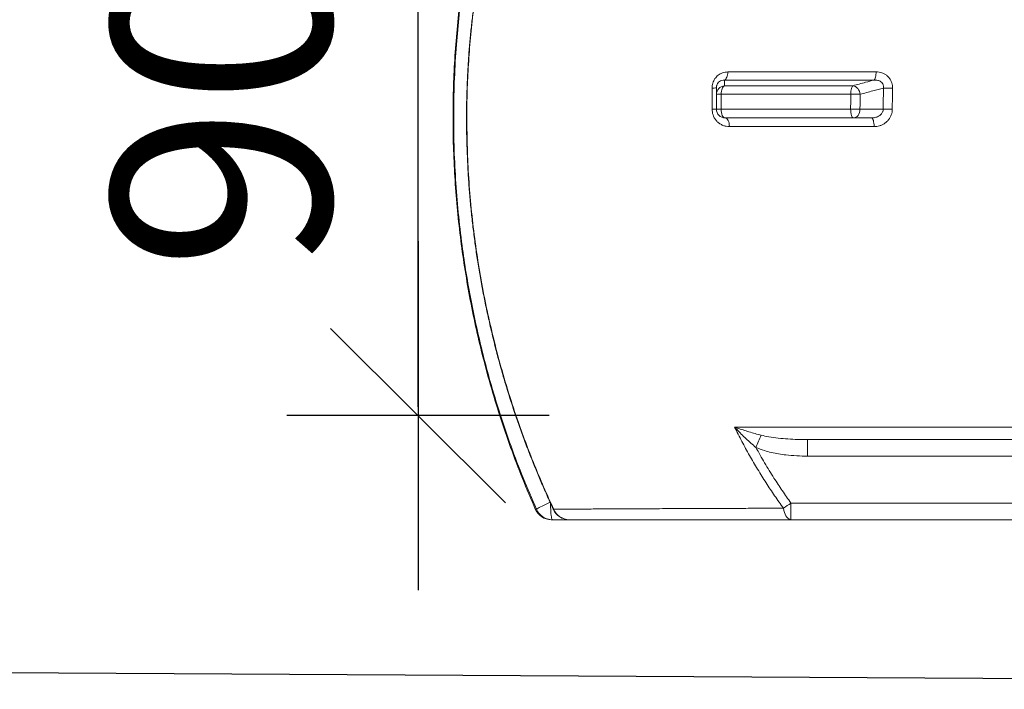
# Model space of a CAD drawing. Extents: x 66397 to 343701, y -440965 to -42461.
# Drawn here: x 169581 to 170707, y -369490 to -368724 of the extents above; entities that cross this region are included whole.
import ezdxf

# ---------------------------------------------------------------- set-up
doc = ezdxf.new("R2010")
doc.units = 0
doc.header["$LTSCALE"] = 100
doc.header["$PDSIZE"] = 50
doc.layers.get('0').update_dxf_attribs({"color": 250, "linetype": 'CONTINUOUS'})
doc.layers.get('DEFPOINTS').update_dxf_attribs({"linetype": 'CONTINUOUS'})
doc.layers.add('v0n100', color=7, linetype='CONTINUOUS')
doc.styles.add('S', font='txt.shx', dxfattribs={"width": 0.8})
doc.dimstyles.new('ARK0', dxfattribs={"dimscale": 100, "dimtxt": 2.5, "dimasz": 0.1, "dimexe": 0, "dimexo": 0, "dimgap": 1, "dimtad": 1, "dimdec": 0, "dimzin": 0, "dimdsep": 46, "dimtxsty": 'S', "dimblk": 'A8MITTA', "dimcen": 2.5, "dimse1": 1, "dimse2": 1, "dimclrt": 3, "dimadec": 0, "dimazin": 0, "dimtp": 6, "dimtm": 6, "dimtfac": 1, "dimtdec": 0, "dimtix": 1, "dimtmove": 0, "dimatfit": 3, "dimldrblk": 'NONE', "dimfxl": 1, "dimtolj": 1, "dimtzin": 0, "dimarcsym": 0})

# ---------------------------------------------------------------- blocks, each defined once
blk = doc.blocks.new('A8MITTA')
for p, q in [((0, 15), (0, -15)), ((-10, -10), (10, 10)), ((-20, 0), (20, 0))]:
    blk.add_line(p, q)
blk = doc.blocks.new('*D321')
at = {"layer": 'DEFPOINTS', "color": 0, "transparency": 16777216}
for p in [(170008.1, -368277), (170036.6, -368277), (170008.1, -369177)]:
    blk.add_point(p, dxfattribs=at)
at = {"layer": 'v0n100', "color": 0, "lineweight": -2, "transparency": 16777216}
blk.add_line((170036.6, -369167), (170036.6, -368287), dxfattribs=at)
at = {"layer": 'v0n100', "color": 0, "lineweight": -2, "transparency": 16777216, "xscale": 10, "yscale": 10, "zscale": 10}
for p, rotation in [((170036.6, -368277), 90), ((170036.6, -369177), 270)]:
    blk.add_blockref('A8MITTA', p, dxfattribs=dict(at, rotation=rotation))
at = {"layer": 'v0n100', "color": 3, "transparency": 16777216, "insert": (169811.6, -368727), "char_height": 250, "attachment_point": 5, "rotation": 90, "style": 'S'}
blk.add_mtext('\\A1;900', dxfattribs=at)
blk = doc.blocks.new('_None')

msp = doc.modelspace()

# ---------------------------------------------------------------- linework, layer by layer
at = {"color": 7, "linetype": 'Continuous', "lineweight": 15}
for p, q in [((170542.2, -368826.1), (170568.8, -368826.1)), ((170555.4, -368836.1), (170534.5, -368836.1)), ((170482.1, -369223.3), (170482.1, -369204.4)), ((171035.6, -369223.3), (170482.1, -369223.3)), ((170463.2, -369296.1), (170463.2, -369277.1)), ((170463.2, -369277.1), (172044.5, -369277.1)), ((170208.4, -369296.1), (170190.3, -369296.1)), ((170209.3, -369296.1), (170208.4, -369296.1)), ((172044.5, -369296.1), (170463.2, -369296.1))]:
    msp.add_line(p, q, dxfattribs=at)
at = {"color": 8, "linetype": 'Continuous', "lineweight": 15}
for p, q in [((170092.5, -368836.1), (170092.1, -368836.1)), ((170208.4, -369296.1), (170208.3, -369296))]:
    msp.add_line(p, q, dxfattribs=at)
at = {"color": 7, "linetype": 'Continuous', "lineweight": 15, "flags": 128}
for points in [[(170387.1, -368792.8), (170387.9, -368792.4), (170388.6, -368791.7), (170389.3, -368790.7), (170389.8, -368789.5), (170390.3, -368788.2), (170390.7, -368786.7), (170390.9, -368785.1), (170391, -368783.4)], [(170558.3, -368792.7), (170558.8, -368792.2), (170559.2, -368791.5), (170559.6, -368790.6), (170559.9, -368789.4), (170560.2, -368788), (170560.4, -368786.5), (170560.6, -368784.9), (170560.6, -368783.3)], [(170383.4, -368808.9), (170383.4, -368807.2), (170383.6, -368805.6), (170384, -368804), (170384.4, -368802.7), (170385, -368801.5), (170385.6, -368800.5), (170386.4, -368799.7), (170387.1, -368799.3)], [(170531.7, -368808.8), (170531.8, -368807.1), (170531.9, -368805.5), (170532.1, -368803.9), (170532.4, -368802.5), (170532.8, -368801.3), (170533.2, -368800.4), (170533.7, -368799.6), (170534.2, -368799.2)], [(170534.2, -368799.2), (170535.6, -368799.5), (170537, -368800.1), (170538.4, -368801.1), (170539.6, -368802.3), (170540.6, -368803.7), (170541.5, -368805.4), (170542.1, -368807.2), (170542.4, -368809)], [(170388, -368836.1), (170387.1, -368835.9), (170386.2, -368835.3), (170385.4, -368834.4), (170384.7, -368833.1), (170384.1, -368831.6), (170383.7, -368829.8), (170383.4, -368827.9), (170383.4, -368826)], [(170534.5, -368836.1), (170534, -368835.9), (170533.4, -368835.3), (170532.9, -368834.4), (170532.4, -368833.1), (170532, -368831.6), (170531.7, -368829.8), (170531.6, -368827.9), (170531.5, -368826)], [(170542.2, -368826.1), (170542.1, -368828), (170541.6, -368829.9), (170540.9, -368831.6), (170540, -368833.1), (170538.8, -368834.4), (170537.5, -368835.3), (170536, -368835.9), (170534.5, -368836.1)], [(170392.8, -368846), (170392.7, -368844.1), (170392.4, -368842.2), (170392, -368840.5), (170391.4, -368839), (170390.6, -368837.7), (170389.8, -368836.8), (170388.9, -368836.3), (170388, -368836.1)], [(170558.3, -368846), (170558.3, -368844.1), (170558.1, -368842.2), (170557.8, -368840.5), (170557.5, -368839), (170557, -368837.7), (170556.6, -368836.8), (170556, -368836.3), (170555.4, -368836.1)], [(170463.2, -369296.1), (170462, -369295.9), (170460.8, -369295.3), (170459.6, -369294.4), (170458.5, -369293.2), (170457.5, -369291.7), (170456.6, -369289.9), (170455.9, -369287.8), (170455.2, -369285.5), (170454.7, -369283)]]:
    msp.add_lwpolyline(points, dxfattribs=at)
at = {"color": 8, "linetype": 'Continuous', "lineweight": 15, "flags": 128}
for points in [[(170172, -369284.1), (170172.3, -369283.9), (170172.9, -369283.5), (170173.9, -369282.9), (170175.2, -369282.2), (170176.8, -369281.4), (170178.7, -369280.5), (170180.8, -369279.4), (170183.2, -369278.4), (170185.6, -369277.2), (170187.8, -369276.2)], [(170190.3, -369296.1), (170190, -369295.9), (170189.7, -369295.3), (170189.4, -369294.3), (170189.2, -369292.9), (170188.9, -369291.2), (170188.7, -369289.2), (170188.5, -369286.9), (170188.4, -369284.4), (170188.3, -369281.7), (170188.2, -369278.9), (170188.2, -369277.1)], [(170191.5, -369284.5), (170191.5, -369284.4), (170191.8, -369284)]]:
    msp.add_lwpolyline(points, dxfattribs=at)
at = {"color": 7, "linetype": 'Continuous', "lineweight": 15}
for centre, radius, start, end in [((170373.9, -368772.8), 29.1, 268.3408, 278.075), ((170387.9, -368809.2), 9.92, 94.5251, 179.6523), ((170583.3, -368471.6), 330.5, 267.5396, 269.3302), ((170382.4, -368852.6), 43.7, 88.747, 95.7938), ((170528.1, -369246.9), 438.1, 88.1298, 89.5279), ((170373.9, -368732.4), 93.8, 269.481, 272.4975), ((170382.4, -368937), 111, 89.5068, 92.2801), ((170388, -368826.1), 10, 180, 270), ((170527.9, -369919.7), 1093.7, 89.252, 89.8121), ((170583, -367795.2), 1030.9, 269.2114, 269.7855), ((170981.3, -369453.2), 607.6, 155.3122, 156.7549), ((170231.6, -368953.4), 398, 304.0945, 305.5858), ((170189.1, -369276.1), 20, 203.7314, 270), ((170190.3, -369276.1), 20, 203.6722, 269.983), ((170209.6, -369276.1), 20, 204.9612, 270), ((170209.8, -369276.6), 19.5, 202.4691, 269.6184)]:
    msp.add_arc(centre, radius, start, end, dxfattribs=at)
for points, knots in [([(170172, -369284.1), (170166.9, -369272.2), (170156.6, -369248.4), (170142.9, -369212), (170130.3, -369175.2), (170119.7, -369140.2), (170110.9, -369107.2), (170103.6, -369076.3), (170097.2, -369045.2), (170091.6, -369013.9), (170086.6, -368980.3), (170082.5, -368944.3), (170079.4, -368906), (170077.6, -368867.6), (170077.2, -368829.1), (170078.1, -368790.6), (170080.3, -368753.5), (170083.5, -368717.8), (170087.8, -368683.4), (170093.1, -368649.1), (170099.5, -368615.1), (170107, -368581), (170115.6, -368546.8), (170125.4, -368512.7), (170136.3, -368478.9), (170148.3, -368445.4), (170161.7, -368411.6), (170176.5, -368377.4), (170192, -368344.8), (170207.4, -368314.6), (170222.7, -368286.6), (170238.7, -368259), (170249.9, -368240.9), (170255.6, -368231.9)], [0, 0, 0, 0, 0.035361, 0.070744, 0.106128, 0.141489, 0.170359, 0.199247, 0.228141, 0.257029, 0.285899, 0.320811, 0.355764, 0.390739, 0.425714, 0.460667, 0.495579, 0.527051, 0.558547, 0.590051, 0.621546, 0.653019, 0.685302, 0.717611, 0.749928, 0.782237, 0.814521, 0.849214, 0.883908, 0.912926, 0.941954, 0.970982, 1, 1, 1, 1]), ([(170300.9, -368230.7), (170298.4, -368233.8), (170292.3, -368241.5), (170283, -368253.9), (170272.9, -368267.7), (170263.1, -368281.7), (170253.4, -368296), (170244, -368310.4), (170234.9, -368325.1), (170226, -368339.9), (170217.4, -368354.9), (170209, -368370), (170200.9, -368385.2), (170193.2, -368400.5), (170185.8, -368415.8), (170178.6, -368431.1), (170171.8, -368446.6), (170165.2, -368462.2), (170158.9, -368477.9), (170152.9, -368493.7), (170147.2, -368509.7), (170141.7, -368525.7), (170136.6, -368541.9), (170131.7, -368558), (170127.1, -368574.3), (170122.8, -368590.6), (170118.8, -368607), (170115, -368623.4), (170111.5, -368639.9), (170108.4, -368656.5), (170105.5, -368673.1), (170102.8, -368689.7), (170100.5, -368706.4), (170098.5, -368723.2), (170096.7, -368739.9), (170095.2, -368756.7), (170094, -368773.5), (170093.1, -368790.4), (170092.5, -368807.2), (170092.1, -368822.5), (170092.1, -368832.1), (170092.1, -368836.1)], [0, 0, 0, 0, 0.018781, 0.045922, 0.072077, 0.098805, 0.125565, 0.152343, 0.179126, 0.205897, 0.232642, 0.259347, 0.286001, 0.312449, 0.338599, 0.364684, 0.390718, 0.416713, 0.442682, 0.468638, 0.494595, 0.520561, 0.546444, 0.572207, 0.597962, 0.623704, 0.649424, 0.675117, 0.700777, 0.726397, 0.75197, 0.777501, 0.803128, 0.828706, 0.854248, 0.879769, 0.905282, 0.9308, 0.956333, 0.981894, 1, 1, 1, 1]), ([(170301.9, -368231.2), (170296.3, -368238.3), (170285.2, -368252.5), (170268.8, -368275), (170252.7, -368298.5), (170237, -368323.1), (170221.9, -368348.1), (170207.7, -368373.7), (170194.1, -368399.9), (170181.1, -368426.9), (170168.9, -368454.5), (170157.6, -368482.5), (170147.2, -368511), (170137.7, -368539.5), (170129.2, -368568.1), (170121.6, -368596.6), (170114.9, -368625.4), (170109, -368654.5), (170104, -368684), (170099.8, -368714), (170096.5, -368744.4), (170094.2, -368774.9), (170092.7, -368805.5), (170092.5, -368825.9), (170092.5, -368836.1)], [0, 0, 0, 0, 0.042376, 0.084787, 0.130045, 0.175335, 0.220634, 0.265922, 0.311178, 0.357599, 0.404058, 0.450529, 0.496987, 0.543406, 0.588395, 0.63342, 0.678457, 0.723482, 0.768469, 0.814748, 0.861068, 0.907402, 0.953721, 1, 1, 1, 1]), ([(170196.6, -368333.3), (170191.5, -368343.5), (170181.4, -368364.1), (170167.3, -368395.6), (170154.2, -368427.4), (170142, -368459.7), (170130.9, -368492.1), (170120.9, -368524.7), (170111.9, -368557.4), (170103.9, -368590.3), (170096.9, -368623.7), (170090.9, -368657.5), (170085.9, -368691.8), (170081.9, -368726.1), (170079, -368760.6), (170077.2, -368795.2), (170076.5, -368829.8), (170076.8, -368864.4), (170078.3, -368899), (170080.8, -368933.5), (170084.3, -368967.9), (170089, -369002.3), (170094.7, -369036.4), (170101.4, -369070.4), (170109.5, -369105.2), (170119, -369140.9), (170130, -369177.4), (170142.4, -369213.4), (170155.8, -369249.1), (170165.8, -369272.4), (170170.8, -369284.1)], [0, 0, 0, 0, 0.034953, 0.070015, 0.105093, 0.140178, 0.175268, 0.209738, 0.244212, 0.278692, 0.313177, 0.348369, 0.383567, 0.418768, 0.453974, 0.489184, 0.524397, 0.559613, 0.594833, 0.630055, 0.66528, 0.700508, 0.735737, 0.770968, 0.806201, 0.844959, 0.883718, 0.922478, 0.961239, 1, 1, 1, 1]), ([(170391, -368783.4), (170391, -368783.4), (170389.9, -368783.4), (170387.8, -368783.6), (170384.9, -368784.4), (170382.3, -368785.5), (170380, -368787.1), (170378, -368788.9), (170376.2, -368791), (170374.8, -368793.5), (170373.8, -368796.2), (170373.2, -368799), (170373.1, -368800.9), (170373, -368801.9)], [0, 0, 0, 0, 0.005538, 0.119343, 0.233099, 0.333803, 0.434457, 0.528208, 0.621919, 0.71643, 0.810928, 0.905451, 1, 1, 1, 1]), ([(170378, -368801.6), (170378, -368800.9), (170378.1, -368799.9), (170378.5, -368798.2), (170379, -368797.1), (170380, -368795.5), (170381.6, -368794), (170384.2, -368792.8), (170386, -368792.8), (170387.1, -368792.8)], [0, 0, 0, 0, 0.130944, 0.172585, 0.300427, 0.343366, 0.52379, 0.735741, 1, 1, 1, 1]), ([(170558.3, -368792.7), (170550.9, -368792.7), (170536, -368792.7), (170513.9, -368792.7), (170491.9, -368792.7), (170470.3, -368792.7), (170449, -368792.8), (170428.1, -368792.8), (170407.4, -368792.8), (170393.9, -368792.8), (170387.1, -368792.8)], [0, 0, 0, 0, 0.125639, 0.2512777, 0.3772703, 0.5032632, 0.6272772, 0.7512919, 0.875647, 1, 1, 1, 1]), ([(170387.1, -368792.8), (170387.1, -368793.6), (170387.1, -368795.8), (170387.1, -368797.9), (170387.1, -368799.3)], [0, 0, 0, 0, 0.376727, 1, 1, 1, 1]), ([(170391, -368783.4), (170397.7, -368783.4), (170411.1, -368783.4), (170431.6, -368783.4), (170452.3, -368783.4), (170473.4, -368783.3), (170494.8, -368783.3), (170516.5, -368783.3), (170538.4, -368783.3), (170553.2, -368783.3), (170560.6, -368783.3)], [0, 0, 0, 0, 0.1240018, 0.2480062, 0.372358, 0.4967094, 0.6223538, 0.7479981, 0.8739989, 1, 1, 1, 1]), ([(170534.2, -368799.2), (170539, -368797.9), (170547, -368795.7), (170555.1, -368793.5), (170558.3, -368792.7)], [0, 0, 0, 0, 0.601883, 1, 1, 1, 1]), ([(170558.3, -368792.7), (170559, -368792.7), (170560.4, -368792.6), (170562.5, -368793), (170564.4, -368793.6), (170566.3, -368794.7), (170567.6, -368796), (170568.7, -368797.6), (170569.1, -368798.9), (170569.2, -368800.5), (170569.2, -368801.2), (170569.1, -368801.8)], [0, 0, 0, 0, 0.129399, 0.258658, 0.37936, 0.499797, 0.653047, 0.706876, 0.863151, 0.895286, 1, 1, 1, 1]), ([(170579.4, -368802.1), (170579.4, -368801), (170579.4, -368798.9), (170578.6, -368795.8), (170577.4, -368792.9), (170575.7, -368790.2), (170573.4, -368787.8), (170570.6, -368785.8), (170567.4, -368784.3), (170564.1, -368783.4), (170561.8, -368783.3), (170560.6, -368783.3)], [0, 0, 0, 0, 0.10794, 0.208516, 0.309078, 0.418187, 0.527321, 0.645742, 0.764227, 0.882087, 1, 1, 1, 1]), ([(170373, -368826.2), (170373, -368822), (170373, -368813.9), (170373, -368805.8), (170373, -368801.9)], [0, 0, 0, 0, 0.5100104, 1, 1, 1, 1]), ([(170378, -368809.1), (170378, -368807.8), (170378, -368805.3), (170378, -368802.8), (170378, -368801.6)], [0, 0, 0, 0, 0.535934, 1, 1, 1, 1]), ([(170387.1, -368799.3), (170393, -368799.3), (170404.9, -368799.3), (170422.9, -368799.3), (170441.2, -368799.2), (170459.5, -368799.2), (170478, -368799.2), (170496.5, -368799.2), (170515.3, -368799.2), (170527.9, -368799.2), (170534.2, -368799.2)], [0, 0, 0, 0, 0.125361, 0.250723, 0.37632, 0.501917, 0.626319, 0.750722, 0.875361, 1, 1, 1, 1]), ([(170569.1, -368801.8), (170565, -368802.9), (170556.1, -368805.3), (170547.2, -368807.7), (170542.4, -368809)], [0, 0, 0, 0, 0.457344, 1, 1, 1, 1]), ([(170568.8, -368826.1), (170568.8, -368821.9), (170568.9, -368813.8), (170569, -368805.7), (170569.1, -368801.8)], [0, 0, 0, 0, 0.5180383, 1, 1, 1, 1]), ([(170579.4, -368802.1), (170579.4, -368805.9), (170579.2, -368814), (170579.2, -368822), (170579.1, -368826.2)], [0, 0, 0, 0, 0.481961, 1, 1, 1, 1]), ([(170378, -368826.1), (170378, -368823.6), (170378, -368817.9), (170378, -368812.3), (170378, -368809.1)], [0, 0, 0, 0, 0.445353, 1, 1, 1, 1]), ([(170531.7, -368808.8), (170525.4, -368808.8), (170512.7, -368808.8), (170493.8, -368808.8), (170475, -368808.8), (170456.4, -368808.8), (170437.9, -368808.9), (170419.5, -368808.9), (170401.3, -368808.9), (170389.3, -368808.9), (170383.4, -368808.9)], [0, 0, 0, 0, 0.124408, 0.248816, 0.373459, 0.498102, 0.623458, 0.748815, 0.874408, 1, 1, 1, 1]), ([(170383.4, -368808.9), (170383.4, -368812.1), (170383.4, -368817.8), (170383.4, -368823.4), (170383.4, -368826)], [0, 0, 0, 0, 0.554647, 1, 1, 1, 1]), ([(170531.5, -368826), (170531.5, -368823.4), (170531.6, -368817.7), (170531.7, -368812), (170531.7, -368808.8)], [0, 0, 0, 0, 0.445472, 1, 1, 1, 1]), ([(170542.4, -368809), (170542.3, -368812.2), (170542.3, -368817.8), (170542.2, -368823.5), (170542.2, -368826.1)], [0, 0, 0, 0, 0.554529, 1, 1, 1, 1]), ([(170373, -368826.2), (170373.1, -368826.7), (170373.1, -368828.3), (170373.6, -368831.1), (170374.7, -368834.4), (170376.5, -368837.6), (170379, -368840.5), (170382, -368842.9), (170385.4, -368844.7), (170389, -368845.8), (170391.5, -368845.9), (170392.8, -368846)], [0, 0, 0, 0, 0.045053, 0.147858, 0.250711, 0.369685, 0.48877, 0.616762, 0.744841, 0.872411, 1, 1, 1, 1]), ([(170383.4, -368826), (170389.3, -368826), (170401.3, -368826), (170419.5, -368826), (170437.9, -368826), (170456.4, -368826), (170475, -368826), (170493.7, -368826), (170512.5, -368826), (170525.2, -368826), (170531.5, -368826)], [0, 0, 0, 0, 0.125651, 0.251303, 0.377191, 0.503078, 0.627192, 0.751305, 0.875653, 1, 1, 1, 1]), ([(170568.8, -368826.1), (170568.7, -368827), (170568.6, -368828.1), (170567.7, -368830.1), (170566.3, -368832.2), (170563.2, -368834.4), (170559.5, -368835.8), (170556.8, -368836), (170555.4, -368836.1)], [0, 0, 0, 0, 0.152459, 0.1743739, 0.356876, 0.5582013, 0.7866117, 1, 1, 1, 1]), ([(170558.3, -368846), (170559.4, -368846), (170561.4, -368845.9), (170564.5, -368845.2), (170567.6, -368844), (170570.5, -368842.3), (170573, -368840.2), (170575.2, -368837.9), (170576.9, -368835.2), (170578.1, -368832.4), (170579, -368829.3), (170579.1, -368827.2), (170579.1, -368826.2)], [0, 0, 0, 0, 0.098661, 0.197317, 0.305404, 0.413463, 0.513515, 0.613537, 0.710051, 0.806536, 0.903276, 1, 1, 1, 1]), ([(170092.1, -368836.1), (170092.1, -368840), (170092.1, -368850), (170092.5, -368866.1), (170093.2, -368884.3), (170094.1, -368902.4), (170095.4, -368920.5), (170097, -368938.6), (170098.9, -368956.5), (170101.1, -368974.5), (170103.6, -368992.4), (170106.4, -369010.3), (170109.6, -369028.2), (170113, -369046), (170116.8, -369063.8), (170120.8, -369081.5), (170125.2, -369099.2), (170129.8, -369116.8), (170134.8, -369134.2), (170140, -369151.6), (170145.6, -369168.9), (170151.5, -369186.2), (170157.6, -369203.3), (170164.1, -369220.4), (170170.6, -369236.7), (170177.2, -369252.5), (170184, -369267.9), (170188.8, -369278.6), (170191.4, -369284.1), (170191.6, -369284.5)], [0, 0, 0, 0, 0.025653, 0.064838, 0.104072, 0.143307, 0.182485, 0.22156, 0.260488, 0.29943, 0.338608, 0.377768, 0.416926, 0.456096, 0.495294, 0.534536, 0.57384, 0.613263, 0.652315, 0.691509, 0.730842, 0.770265, 0.80973, 0.849179, 0.888552, 0.923447, 0.960349, 0.997615, 1, 1, 1, 1]), ([(170092.5, -368836.1), (170092.6, -368847.6), (170092.8, -368870.7), (170094.5, -368905.2), (170097.3, -368939.7), (170101.3, -368974.1), (170106.4, -369008.7), (170112.7, -369043.4), (170120.3, -369078.1), (170129, -369112.6), (170138.8, -369146.8), (170149, -369178.2), (170159.3, -369206.8), (170169.4, -369232.8), (170180.2, -369258.6), (170187.9, -369275.6), (170191.8, -369284)], [0, 0, 0, 0, 0.074703, 0.149469, 0.224255, 0.299021, 0.373725, 0.45059, 0.527523, 0.604477, 0.68141, 0.758275, 0.818622, 0.878969, 0.939484, 1, 1, 1, 1]), ([(170534.5, -368836.1), (170528.3, -368836.1), (170515.8, -368836.1), (170497.2, -368836.1), (170478.7, -368836.1), (170460.3, -368836.1), (170442, -368836.1), (170423.8, -368836.1), (170405.8, -368836.1), (170393.9, -368836.1), (170388, -368836.1)], [0, 0, 0, 0, 0.124109, 0.248218, 0.372559, 0.4969, 0.622557, 0.748213, 0.874107, 1, 1, 1, 1]), ([(170558.3, -368846), (170551.1, -368846), (170536.7, -368846), (170515.3, -368846), (170494.1, -368846), (170470.2, -368846), (170443.7, -368846), (170417, -368846), (170400.2, -368846), (170392.8, -368846)], [0, 0, 0, 0, 0.125837, 0.251674, 0.377848, 0.504023, 0.682063, 0.860338, 1, 1, 1, 1]), ([(170423.1, -369213.4), (170421.2, -369211.8), (170417.4, -369208.5), (170411.8, -369203.4), (170406.4, -369198.1), (170402.1, -369193.6), (170399.6, -369190.9), (170398.8, -369190), (170398.8, -369190)], [0, 0, 0, 0, 0.221712, 0.443443, 0.667497, 0.891553, 0.99884, 1, 1, 1, 1]), ([(170398.8, -369190), (170398.8, -369190), (170399.8, -369190.4), (170403, -369191.6), (170408.5, -369193.4), (170415.2, -369195.6), (170422.2, -369197.6), (170426.9, -369198.8), (170429.3, -369199.4)], [0, 0, 0, 0, 0.001164, 0.108704, 0.330311, 0.551915, 0.775968, 1, 1, 1, 1]), ([(170454.7, -369283), (170451.3, -369278.3), (170444.5, -369268.7), (170434.6, -369253.8), (170425.1, -369238.4), (170415.8, -369222.6), (170407, -369206.5), (170401.5, -369195.5), (170398.8, -369190)], [0, 0, 0, 0, 0.161988, 0.3241, 0.492782, 0.661465, 0.830733, 1, 1, 1, 1]), ([(170398.8, -369190), (170405.9, -369190), (170420.4, -369190), (170443, -369190), (170466.2, -369190), (170489.8, -369190), (170513.8, -369190), (170538.3, -369190), (170563.2, -369190), (170588.3, -369190), (170614.7, -369190), (170642.3, -369190), (170671.2, -369190.1), (170700.2, -369190.1), (170729.4, -369190.1), (170758.6, -369190.1), (170787.9, -369190.2), (170817.2, -369190.2), (170850.4, -369190.3), (170887.4, -369190.3), (170928.3, -369190.4), (170970.6, -369190.4), (170999.3, -369190.5), (171014.4, -369190.5)], [0, 0, 0, 0, 0.038919, 0.079426, 0.119957, 0.160491, 0.201004, 0.242226, 0.28347, 0.324716, 0.36594, 0.412166, 0.458416, 0.504671, 0.550904, 0.597082, 0.643273, 0.689467, 0.73565, 0.799968, 0.864296, 0.928618, 1, 1, 1, 1]), ([(170429.3, -369199.4), (170432.1, -369200), (170438.6, -369201.4), (170448.8, -369202.8), (170459.8, -369203.7), (170471, -369204.3), (170478.4, -369204.3), (170482.1, -369204.4)], [0, 0, 0, 0, 0.163439, 0.371738, 0.580094, 0.790041, 1, 1, 1, 1]), ([(171013.4, -369204.4), (170998.8, -369204.4), (170969.7, -369204.4), (170926, -369204.4), (170886, -369204.4), (170849.5, -369204.4), (170816.7, -369204.4), (170784, -369204.4), (170751, -369204.4), (170717.7, -369204.4), (170684.3, -369204.4), (170651.1, -369204.4), (170621.4, -369204.4), (170595.1, -369204.4), (170572.1, -369204.4), (170549.3, -369204.4), (170526.7, -369204.4), (170504.2, -369204.4), (170489.5, -369204.4), (170482.1, -369204.4)], [0, 0, 0, 0, 0.0807318, 0.1614686, 0.2421943, 0.3027885, 0.3633985, 0.4240019, 0.4845867, 0.5469164, 0.6092835, 0.6716398, 0.7339546, 0.7781095, 0.8222738, 0.8664277, 0.9109482, 0.9554793, 1, 1, 1, 1]), ([(170423.1, -369213.4), (170426.4, -369219.3), (170433, -369231.1), (170443.2, -369247.6), (170453.2, -369262.9), (170459.9, -369272.4), (170463.2, -369277.1)], [0, 0, 0, 0, 0.270015, 0.540319, 0.770074, 1, 1, 1, 1]), ([(170482.1, -369223.3), (170478, -369223.3), (170469.8, -369223.1), (170458.8, -369222.2), (170449.1, -369220.8), (170440.9, -369219.2), (170432.1, -369216.9), (170426.3, -369214.6), (170423.1, -369213.4)], [0, 0, 0, 0, 0.205033, 0.410031, 0.549395, 0.688839, 0.828106, 1, 1, 1, 1]), ([(170170.8, -369284.1), (170170.8, -369284.1), (170170.9, -369284.1), (170171.4, -369284.1), (170171.9, -369284.1), (170172, -369284.1)], [0, 0, 0, 0, 0.396864, 0.793872, 1, 1, 1, 1]), ([(170191.8, -369284), (170193.5, -369284), (170196.9, -369284), (170202.9, -369284), (170209.6, -369284), (170217.1, -369283.9), (170225.4, -369283.9), (170234.6, -369283.9), (170244.6, -369283.8), (170255, -369283.8), (170265.6, -369283.7), (170276.3, -369283.7), (170287.7, -369283.6), (170299.8, -369283.6), (170312.7, -369283.5), (170326.3, -369283.4), (170340.5, -369283.4), (170356, -369283.3), (170372.8, -369283.2), (170391.6, -369283.2), (170411.6, -369283.1), (170432.8, -369283.1), (170447.4, -369283), (170454.7, -369283)], [0, 0, 0, 0, 0.048346, 0.09672, 0.145088, 0.193428, 0.24283, 0.292274, 0.341711, 0.391105, 0.433757, 0.476442, 0.519125, 0.561773, 0.605626, 0.649522, 0.693416, 0.737269, 0.787011, 0.836754, 0.891153, 0.945588, 1, 1, 1, 1]), ([(170190.3, -369296.1), (170189.9, -369296.1), (170189.3, -369296.1), (170189.2, -369296.1), (170189.1, -369296.1)], [0, 0, 0, 0, 0.499848, 1, 1, 1, 1]), ([(170463.2, -369296.1), (170457.6, -369296.1), (170446.4, -369296.1), (170429.9, -369296.1), (170413.7, -369296.1), (170397.8, -369296.1), (170382.4, -369296.1), (170367.6, -369296.1), (170353.6, -369296.1), (170340.2, -369296.1), (170327.5, -369296.1), (170315.2, -369296.1), (170303.4, -369296.1), (170292.1, -369296.1), (170281.5, -369296.1), (170271.1, -369296.1), (170261.1, -369296.1), (170251.6, -369296.1), (170242.8, -369296.1), (170234.8, -369296.1), (170227.4, -369296.1), (170220.7, -369296.1), (170214.8, -369296.1), (170211.3, -369296.1), (170209.6, -369296.1)], [0, 0, 0, 0, 0.043437, 0.086886, 0.130317, 0.174334, 0.218369, 0.262382, 0.304833, 0.347322, 0.389812, 0.432263, 0.475957, 0.519687, 0.563421, 0.607118, 0.655619, 0.704161, 0.752708, 0.801216, 0.850893, 0.900602, 0.950316, 1, 1, 1, 1])]:
    msp.add_open_spline(points, degree=3, knots=knots, dxfattribs=at)
at = {"layer": 'v0n100'}
msp.add_lwpolyline([(162065.8, -367580.6), (162620.2, -369430.9), (172929.5, -369490.4), (173413.2, -367622.7)], dxfattribs=at)

# ---------------------------------------------------------------- dimensions: what is measured, and where the dimension line sits
dim = msp.add_linear_dim(base=(170036.6, -368277), p1=(170008.1, -369177), p2=(170008.1, -368277), angle=90, dimstyle='ARK0', dxfattribs=at)
dim.commit()
dim.dimension.update_dxf_attribs({"geometry": '*D321', "text_midpoint": (169811.6, -368727)})

doc.saveas('drawing.dxf')
